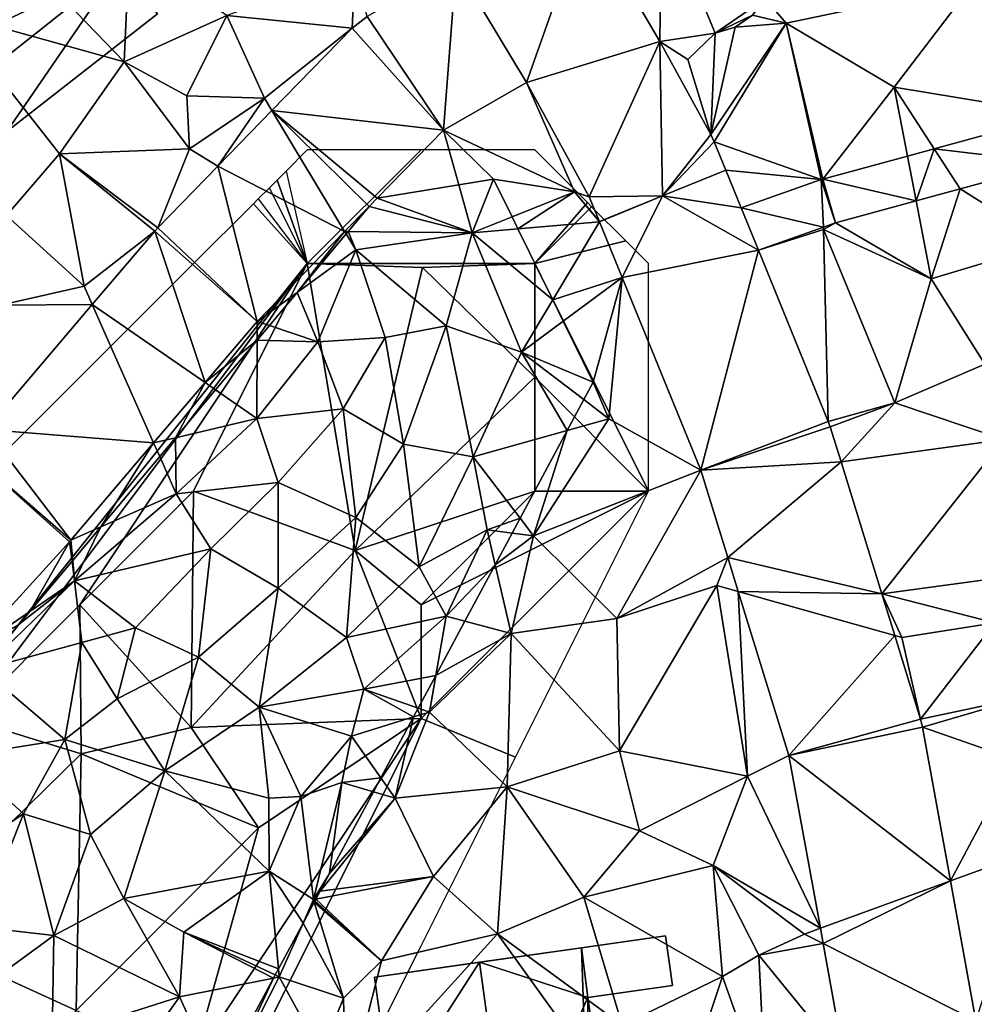
# Model space of a CAD drawing. Extents: x -1000 to 4, y -3000 to -1944.
# Drawn here: x -180 to -138, y -2935 to -2892 of the extents above; entities that cross this region are included whole.
import ezdxf

# ---------------------------------------------------------------- set-up
doc = ezdxf.new("R2010")
doc.units = 0
doc.header["$MEASUREMENT"] = 0
for name, color, linetype in [('Bygninger_LOD2', 1, 'Continuous'), ('Skov', 109, 'Continuous'), ('Terraen', 33, 'Continuous'), ('Terraen_skov', 33, 'Continuous'), ('Terraen_vej', 33, 'Continuous')]:
    doc.layers.add(name, color=color, linetype=linetype)

# ---------------------------------------------------------------- blocks, each defined once
blk = doc.blocks.new('1km_6222_572_Flyttet_X-573000m_Y-6225000m_ACAD_1_FMEBLOCK49')
at = {"layer": 'Terraen', "color": 9, "true_color": 0xbbbbbb}
for points in [[(7.38, 48.62, 6.68), (4.24, 46.01, 6.93), (11.95, 43.87, 7.35)], [(12.17, 48.75, 6.35), (7.38, 48.62, 6.68), (11.95, 43.87, 7.35)], [(12.17, 48.75, 6.35), (11.95, 43.87, 7.35), (16.46, 45.9, 6.79)], [(22.09, 47.9, 6.64), (16.46, 45.9, 6.79), (21.981, 45.353, 6.834)], [(22.637, 45.862, 6.815), (22.09, 47.9, 6.64), (21.981, 45.353, 6.834)], [(49.25, 47.3, 7.71), (40.125, 46.655, 7.572), (41.05, 45.56, 7.63)], [(49.25, 47.3, 7.71), (41.05, 45.56, 7.63), (45.8, 42.75, 7.74)], [(49.25, 47.3, 7.71), (45.8, 42.75, 7.74), (53.075, 41.545, 7.71)], [(39.567, 45.925, 7.556), (41.05, 45.56, 7.63), (40.125, 46.655, 7.572)], [(4.24, 46.01, 6.93), (9.11, 39.83, 7.54), (11.95, 43.87, 7.35)], [(4.24, 46.01, 6.93), (6.78, 37.11, 7.47), (9.11, 39.83, 7.54)], [(16.46, 45.9, 6.79), (11.95, 43.87, 7.35), (14.7, 42.38, 6.65)], [(16.46, 45.9, 6.79), (14.7, 42.38, 6.65), (18.12, 42.27, 6.95)], [(16.46, 45.9, 6.79), (18.12, 42.27, 6.95), (21.981, 45.353, 6.834)], [(38.814, 45.398, 7.528), (41.05, 45.56, 7.63), (39.567, 45.925, 7.556)], [(37.891, 40.356, 7.636), (41.05, 45.56, 7.63), (37.738, 40.676, 7.617)], [(37.738, 40.676, 7.617), (41.05, 45.56, 7.63), (38.814, 45.398, 7.528)], [(42.586, 38.693, 7.903), (41.05, 45.56, 7.63), (37.891, 40.356, 7.636)], [(41.05, 45.56, 7.63), (42.658, 38.715, 7.902), (45.8, 42.75, 7.74)], [(42.658, 38.715, 7.902), (41.05, 45.56, 7.63), (42.586, 38.693, 7.903)], [(21.981, 45.353, 6.834), (18.12, 42.27, 6.95), (18.448, 41.725, 7.104)], [(35.494, 44.755, 7.376), (36.73, 43.97, 7.45), (37.937, 45.124, 7.49)], [(37.937, 45.124, 7.49), (36.73, 43.97, 7.45), (37.738, 40.676, 7.617)], [(38.814, 45.398, 7.528), (37.937, 45.124, 7.49), (37.738, 40.676, 7.617)], [(37.738, 40.676, 7.617), (36.73, 43.97, 7.45), (35.494, 44.755, 7.376)], [(11.95, 43.87, 7.35), (9.11, 39.83, 7.54), (14.83, 40.04, 7.41)], [(11.95, 43.87, 7.35), (14.83, 40.04, 7.41), (14.7, 42.38, 6.65)], [(25.987, 40.866, 7.273), (31.74, 38.15, 7.45), (29.634, 42.958, 7.17)], [(29.634, 42.958, 7.17), (31.74, 38.15, 7.45), (32.396, 37.939, 7.49)], [(46.382, 39.727, 7.833), (45.8, 42.75, 7.74), (42.658, 38.715, 7.902)], [(53.075, 41.545, 7.71), (45.8, 42.75, 7.74), (47.552, 40.044, 7.812)], [(47.552, 40.044, 7.812), (45.8, 42.75, 7.74), (46.382, 39.727, 7.833)], [(14.7, 42.38, 6.65), (14.83, 40.04, 7.41), (18.12, 42.27, 6.95)], [(16.072, 39.285, 7.286), (18.12, 42.27, 6.95), (14.83, 40.04, 7.41)], [(18.448, 41.725, 7.104), (18.12, 42.27, 6.95), (16.072, 39.285, 7.286)], [(26.659, 38.461, 7.501), (25.987, 40.866, 7.273), (23.078, 37.879, 7.368)], [(26.659, 38.461, 7.501), (28.19, 38.71, 7.451), (25.987, 40.866, 7.273)], [(25.987, 40.866, 7.273), (28.19, 38.71, 7.451), (31.74, 38.15, 7.45)], [(37.891, 40.356, 7.636), (38.399, 39.1, 7.705), (42.586, 38.693, 7.903)], [(9.11, 39.83, 7.54), (6.78, 37.11, 7.47), (10.19, 34, 7.56)], [(14.83, 40.04, 7.41), (9.11, 39.83, 7.54), (13.431, 36.573, 7.488)], [(13.431, 36.573, 7.488), (9.11, 39.83, 7.54), (13.296, 36.425, 7.492)], [(9.11, 39.83, 7.54), (10.19, 34, 7.56), (13.296, 36.425, 7.492)], [(16.072, 39.285, 7.286), (14.83, 40.04, 7.41), (13.431, 36.573, 7.488)], [(48.693, 38.282, 7.843), (52.55, 35.87, 7.75), (52.878, 39.419, 7.744)], [(38.399, 39.1, 7.705), (39.073, 37.449, 7.796), (42.586, 38.693, 7.903)], [(31.74, 38.15, 7.45), (28.19, 38.71, 7.451), (29.004, 37.053, 7.602)], [(29.004, 37.053, 7.602), (29.263, 36.525, 7.657), (31.74, 38.15, 7.45)], [(29.263, 36.525, 7.657), (32.842, 36.836, 7.582), (31.74, 38.15, 7.45)], [(32.396, 37.939, 7.49), (31.74, 38.15, 7.45), (32.839, 36.844, 7.581)], [(32.839, 36.844, 7.581), (31.74, 38.15, 7.45), (32.842, 36.836, 7.582)], [(46.761, 37.757, 7.888), (47.42, 34.33, 7.98), (48.693, 38.282, 7.843)], [(47.42, 34.33, 7.98), (52.55, 35.87, 7.75), (48.693, 38.282, 7.843)], [(32.842, 36.836, 7.582), (35.62, 37.97, 7.626), (32.839, 36.844, 7.581)], [(43.218, 36.795, 7.972), (47.42, 34.33, 7.98), (46.761, 37.757, 7.888)], [(21.644, 36.408, 7.415), (21.794, 36.406, 7.422), (22.722, 37.514, 7.38)], [(6.78, 37.11, 7.47), (6.51, 33.17, 7.5), (10.19, 34, 7.56)], [(29.263, 36.525, 7.657), (30.793, 33.408, 7.88), (32.842, 36.836, 7.582)], [(33.842, 34.387, 7.785), (32.842, 36.836, 7.582), (30.793, 33.408, 7.88)], [(42.685, 36.606, 7.967), (42.69, 36.5, 7.99), (43.218, 36.795, 7.972)], [(42.69, 36.5, 7.99), (47.42, 34.33, 7.98), (43.218, 36.795, 7.972)], [(13.296, 36.425, 7.492), (10.19, 34, 7.56), (10.547, 33.196, 7.905)], [(21.644, 36.408, 7.415), (17.799, 32.459, 7.54), (19.558, 33.734, 7.56)], [(21.708, 36.302, 7.438), (21.644, 36.408, 7.415), (19.558, 33.734, 7.56)], [(21.644, 36.408, 7.415), (21.708, 36.302, 7.438), (21.794, 36.406, 7.422)], [(39.829, 35.595, 7.939), (42.69, 36.5, 7.99), (42.685, 36.606, 7.967)], [(42.898, 28.062, 8.473), (42.69, 36.5, 7.99), (39.829, 35.595, 7.939)], [(42.69, 36.5, 7.99), (45.83, 28.87, 8.54), (47.42, 34.33, 7.98)], [(42.69, 36.5, 7.99), (42.898, 28.062, 8.473), (45.83, 28.87, 8.54)], [(47.42, 34.33, 7.98), (49.79, 30.57, 7.91), (52.55, 35.87, 7.75)], [(31.254, 32.469, 7.958), (33.842, 34.387, 7.785), (30.793, 33.408, 7.88)], [(31.254, 32.469, 7.958), (32.57, 29.79, 8.095), (33.842, 34.387, 7.785)], [(32.57, 29.79, 8.095), (33.26, 28.18, 8.18), (33.842, 34.387, 7.785)], [(33.842, 34.387, 7.785), (33.26, 28.18, 8.18), (37.293, 25.917, 8.359)], [(47.42, 34.33, 7.98), (45.83, 28.87, 8.54), (49.79, 30.57, 7.91)], [(10.547, 33.196, 7.905), (10.19, 34, 7.56), (6.51, 33.17, 7.5)], [(18.338, 32.277, 7.54), (19.558, 33.734, 7.56), (17.799, 32.459, 7.54)], [(5.866, 27.698, 8.61), (10.547, 33.196, 7.905), (6.51, 33.17, 7.5)], [(17.797, 31.632, 7.548), (17.799, 32.459, 7.54), (15.508, 29.767, 7.854)], [(17.797, 31.632, 7.548), (18.338, 32.277, 7.54), (17.799, 32.459, 7.54)], [(17.797, 31.632, 7.548), (15.508, 29.767, 7.854), (15.97, 29.448, 7.798)], [(49.79, 30.57, 7.91), (45.83, 28.87, 8.54), (50.614, 27.262, 8.854)], [(15.508, 29.767, 7.854), (13.248, 27.113, 8.163), (14.205, 27.34, 8.04)], [(15.97, 29.448, 7.798), (15.508, 29.767, 7.854), (14.205, 27.34, 8.04)], [(32.158, 29.021, 8.151), (33.26, 28.18, 8.18), (32.57, 29.79, 8.095)], [(31.43, 27.665, 7.831), (33.26, 28.18, 8.18), (32.158, 29.021, 8.151)], [(42.985, 27.82, 8.481), (45.83, 28.87, 8.54), (42.898, 28.062, 8.473)], [(43.461, 26.286, 8.536), (45.83, 28.87, 8.54), (42.985, 27.82, 8.481)], [(50.614, 27.262, 8.854), (45.83, 28.87, 8.54), (43.461, 26.286, 8.536)], [(29.95, 23.03, 8.34), (33.26, 28.18, 8.18), (31.43, 27.665, 7.831)], [(33.26, 28.18, 8.18), (29.95, 23.03, 8.34), (37.293, 25.917, 8.359)], [(13.514, 26.515, 8.21), (14.205, 27.34, 8.04), (13.248, 27.113, 8.163)], [(29.358, 23.802, 8.051), (29.95, 23.03, 8.34), (31.43, 27.665, 7.831)], [(13.248, 27.113, 8.163), (9.614, 22.845, 8.66), (10.924, 23.421, 8.569)], [(13.514, 26.515, 8.21), (13.248, 27.113, 8.163), (10.924, 23.421, 8.569)], [(29.95, 23.03, 8.34), (33.61, 19.39, 8.73), (37.293, 25.917, 8.359)], [(37.293, 25.917, 8.359), (33.61, 19.39, 8.73), (38.484, 22.083, 8.493)], [(9.692, 21.949, 8.695), (10.924, 23.421, 8.569), (9.614, 22.845, 8.66)], [(29.358, 23.802, 8.051), (29.009, 23.15, 8.22), (29.95, 23.03, 8.34)], [(29.009, 23.15, 8.22), (28.263, 21.759, 8.177), (29.95, 23.03, 8.34)], [(28.263, 21.759, 8.177), (28.96, 18.73, 8.37), (29.95, 23.03, 8.34)], [(29.95, 23.03, 8.34), (28.96, 18.73, 8.37), (33.61, 19.39, 8.73)], [(9.548, 22.77, 8.667), (4.984, 17.76, 9.06), (7.812, 19.704, 8.865)], [(9.659, 21.91, 8.698), (9.548, 22.77, 8.667), (7.812, 19.704, 8.865)], [(9.692, 21.949, 8.695), (9.614, 22.845, 8.66), (9.548, 22.77, 8.667)], [(9.692, 21.949, 8.695), (9.548, 22.77, 8.667), (9.659, 21.91, 8.698)], [(38.01, 20.84, 8.51), (38.484, 22.083, 8.493), (33.61, 19.39, 8.73)], [(38.484, 22.083, 8.493), (38.01, 20.84, 8.51), (38.948, 20.577, 8.608)], [(28.263, 21.759, 8.177), (26.932, 19.278, 8.313), (28.96, 18.73, 8.37)], [(45.258, 20.476, 8.809), (50.22, 19.2, 9.64), (51.415, 21.316, 9.673)], [(38.01, 20.84, 8.51), (33.61, 19.39, 8.73), (33.73, 13.58, 9.26)], [(38.01, 20.84, 8.51), (33.73, 13.58, 9.26), (39.35, 12.46, 9.17)], [(38.948, 20.577, 8.608), (38.01, 20.84, 8.51), (39.35, 12.46, 9.17)], [(38.948, 20.577, 8.608), (39.35, 12.46, 9.17), (41.171, 13.367, 9.158)], [(45.821, 18.649, 8.946), (46.14, 18.56, 8.91), (45.258, 20.476, 8.809)], [(50.22, 19.2, 9.64), (45.258, 20.476, 8.809), (46.14, 18.56, 8.91)], [(7.812, 19.704, 8.865), (4.984, 17.76, 9.06), (7.34, 19.14, 8.939)], [(26.932, 19.278, 8.313), (25.653, 16.893, 8.506), (28.96, 18.73, 8.37)], [(28.96, 18.73, 8.37), (33.73, 13.58, 9.26), (33.61, 19.39, 8.73)], [(50.22, 19.2, 9.64), (46.14, 18.56, 8.91), (46.957, 14.964, 9.222)], [(50.22, 19.2, 9.64), (46.957, 14.964, 9.222), (51.66, 15.96, 10.2)], [(28.96, 18.73, 8.37), (25.37, 15.28, 8.64), (28.78, 11.99, 9.34)], [(25.653, 16.893, 8.506), (25.37, 15.28, 8.64), (28.96, 18.73, 8.37)], [(28.96, 18.73, 8.37), (28.78, 11.99, 9.34), (33.73, 13.58, 9.26)], [(46.957, 14.964, 9.222), (46.14, 18.56, 8.91), (45.821, 18.649, 8.946)], [(25.653, 16.893, 8.506), (24.88, 15.451, 8.593), (25.37, 15.28, 8.64)], [(47.041, 14.617, 9.253), (51.66, 15.96, 10.2), (46.957, 14.964, 9.222)], [(51.66, 15.96, 10.2), (47.041, 14.617, 9.253), (51.12, 13.2, 9.5)], [(24.673, 15.066, 8.758), (23.87, 11.5, 9.24), (25.37, 15.28, 8.64)], [(25.37, 15.28, 8.64), (23.87, 11.5, 9.24), (28.78, 11.99, 9.34)], [(24.88, 15.451, 8.593), (24.673, 15.066, 8.758), (25.37, 15.28, 8.64)], [(24.673, 15.066, 8.758), (23.241, 12.395, 9.233), (23.87, 11.5, 9.24)], [(48.273, 7.856, 9.696), (51.12, 13.2, 9.5), (47.041, 14.617, 9.253)], [(33.73, 13.58, 9.26), (28.78, 11.99, 9.34), (34.61, 10.06, 10.05)], [(39.35, 12.46, 9.17), (33.73, 13.58, 9.26), (34.61, 10.06, 10.05)], [(41.171, 13.367, 9.158), (39.35, 12.46, 9.17), (42.553, 5.776, 9.654)], [(48.273, 7.856, 9.696), (51.83, 9.15, 9.82), (51.12, 13.2, 9.5)], [(23.241, 12.395, 9.233), (22.91, 11.778, 9.117), (23.87, 11.5, 9.24)], [(39.35, 12.46, 9.17), (34.61, 10.06, 10.05), (37.84, 8.53, 10.19)], [(42.553, 5.776, 9.654), (39.35, 12.46, 9.17), (37.84, 8.53, 10.19)], [(22.91, 11.778, 9.117), (20.98, 8.18, 10.027), (23.87, 11.5, 9.24)], [(23.87, 11.5, 9.24), (25.55, 8.05, 10.16), (28.78, 11.99, 9.34)], [(28.78, 11.99, 9.34), (25.55, 8.05, 10.16), (28.36, 5.53, 10.3)], [(28.78, 11.99, 9.34), (28.36, 5.53, 10.3), (32.15, 7.14, 10.23)], [(28.78, 11.99, 9.34), (32.15, 7.14, 10.23), (34.61, 10.06, 10.05)], [(25.55, 8.05, 10.16), (23.87, 11.5, 9.24), (20.563, 7.404, 10.223)], [(23.87, 11.5, 9.24), (20.98, 8.18, 10.027), (20.563, 7.404, 10.223)], [(34.61, 10.06, 10.05), (32.15, 7.14, 10.23), (37.84, 8.53, 10.19)], [(49.391, 1.715, 10.099), (51.83, 9.15, 9.82), (48.273, 7.856, 9.696)], [(32.15, 7.14, 10.23), (38.25, 3.66, 10.56), (37.84, 8.53, 10.19)], [(42.553, 5.776, 9.654), (37.84, 8.53, 10.19), (41.85, 5.52, 9.6)], [(37.84, 8.53, 10.19), (39.85, 4.59, 9.95), (41.85, 5.52, 9.6)], [(37.84, 8.53, 10.19), (38.25, 3.66, 10.56), (39.85, 4.59, 9.95)], [(23.27, 4.35, 10.44), (25.55, 8.05, 10.16), (20.38, 7.061, 10.307)], [(20.38, 7.061, 10.307), (25.55, 8.05, 10.16), (20.563, 7.404, 10.223)], [(25.55, 8.05, 10.16), (23.27, 4.35, 10.44), (28.36, 5.53, 10.3)], [(20.336, 6.98, 10.313), (20.306, 6.923, 10.332), (23.27, 4.35, 10.44)], [(20.336, 6.98, 10.313), (23.27, 4.35, 10.44), (20.38, 7.061, 10.307)], [(32.15, 7.14, 10.23), (28.36, 5.53, 10.3), (33.84, 1.52, 10.69)], [(32.15, 7.14, 10.23), (33.84, 1.52, 10.69), (38.25, 3.66, 10.56)], [(20.306, 6.923, 10.332), (19.814, 6.007, 10.356), (21.6, 2.7, 11.12)], [(20.306, 6.923, 10.332), (21.6, 2.7, 11.12), (23.27, 4.35, 10.44)], [(19.814, 6.007, 10.356), (18.736, 3.996, 10.324), (18.77, 3.64, 10.46)], [(19.814, 6.007, 10.356), (18.77, 3.64, 10.46), (21.6, 2.7, 11.12)], [(42.553, 5.776, 9.654), (41.85, 5.52, 9.6), (42.675, 5.104, 9.698)], [(28.36, 5.53, 10.3), (23.27, 4.35, 10.44), (21.7, -1.81, 11.1)], [(28.36, 5.53, 10.3), (21.7, -1.81, 11.1), (33.59, -1.73, 10.56)], [(28.36, 5.53, 10.3), (33.59, -1.73, 10.56), (33.84, 1.52, 10.69)], [(42.675, 5.104, 9.698), (41.85, 5.52, 9.6), (39.85, 4.59, 9.95)], [(42.675, 5.104, 9.698), (39.85, 4.59, 9.95), (43.605, -0.005, 10.032)], [(23.27, 4.35, 10.44), (21.6, 2.7, 11.12), (21.7, -1.81, 11.1)], [(39.85, 4.59, 9.95), (38.25, 3.66, 10.56), (40.15, -1.71, 10.66)], [(39.85, 4.59, 9.95), (40.15, -1.71, 10.66), (43.605, -0.005, 10.032)], [(18.736, 3.996, 10.324), (18.59, 3.725, 10.328), (18.77, 3.64, 10.46)], [(16.083, -0.947, 10.833), (16.25, -1.31, 11.04), (18.517, 3.589, 10.36)], [(18.77, 3.64, 10.46), (16.25, -1.31, 11.04), (20.61, 0.27, 10.9)], [(16.25, -1.31, 11.04), (18.77, 3.64, 10.46), (18.517, 3.589, 10.36)], [(18.59, 3.725, 10.328), (18.517, 3.589, 10.36), (18.77, 3.64, 10.46)], [(18.77, 3.64, 10.46), (20.61, 0.27, 10.9), (21.6, 2.7, 11.12)], [(38.25, 3.66, 10.56), (33.84, 1.52, 10.69), (36.78, -0.73, 10.62)], [(38.25, 3.66, 10.56), (36.78, -0.73, 10.62), (40.15, -1.71, 10.66)], [(21.6, 2.7, 11.12), (20.61, 0.27, 10.9), (21.7, -1.81, 11.1)]]:
    blk.add_polyline3d(points, close=True, dxfattribs=at)
blk = doc.blocks.new('1km_6222_572_Flyttet_X-573000m_Y-6225000m_ACAD_1_FMEBLOCK129')
at = {"layer": 'Terraen_skov', "color": 92, "true_color": 0x00cc00}
for points in [[(41.624, 50.356, 7.501), (38.043, 49.774, 7.368), (42.215, 48.245, 7.7)], [(41.624, 50.356, 7.501), (42.215, 48.245, 7.7), (43.155, 50.605, 7.451)], [(42.215, 48.245, 7.7), (43.969, 48.948, 7.602), (43.155, 50.605, 7.451)], [(42.215, 48.245, 7.7), (37.687, 49.409, 7.38), (36.759, 48.301, 7.422)], [(42.215, 48.245, 7.7), (38.043, 49.774, 7.368), (37.687, 49.409, 7.38)], [(43.969, 48.948, 7.602), (42.215, 48.245, 7.7), (44.228, 48.42, 7.657)], [(36.673, 48.197, 7.438), (34.523, 45.629, 7.56), (37.095, 47.495, 7.59)], [(36.759, 48.301, 7.422), (36.673, 48.197, 7.438), (37.095, 47.495, 7.59)], [(36.759, 48.301, 7.422), (37.095, 47.495, 7.59), (42.215, 48.245, 7.7)], [(42.215, 48.245, 7.7), (37.095, 47.495, 7.59), (41.075, 44.155, 7.54)], [(42.215, 48.245, 7.7), (41.075, 44.155, 7.54), (44.385, 43.005, 8.08)], [(44.228, 48.42, 7.657), (42.215, 48.245, 7.7), (45.758, 45.303, 7.88)], [(42.215, 48.245, 7.7), (44.385, 43.005, 8.08), (45.758, 45.303, 7.88)], [(35.425, 43.455, 7.54), (37.095, 47.495, 7.59), (34.523, 45.629, 7.56)], [(37.095, 47.495, 7.59), (35.425, 43.455, 7.54), (38.395, 43.645, 7.5)], [(37.095, 47.495, 7.59), (38.395, 43.645, 7.5), (41.075, 44.155, 7.54)], [(33.303, 44.172, 7.54), (35.425, 43.455, 7.54), (34.523, 45.629, 7.56)], [(46.219, 44.364, 7.958), (45.758, 45.303, 7.88), (44.385, 43.005, 8.08)], [(32.762, 43.527, 7.548), (35.425, 43.455, 7.54), (33.303, 44.172, 7.54)], [(41.075, 44.155, 7.54), (38.395, 43.645, 7.5), (39.195, 38.955, 7.44)], [(41.075, 44.155, 7.54), (39.195, 38.955, 7.44), (42.255, 38.395, 7.04)], [(41.075, 44.155, 7.54), (42.255, 38.395, 7.04), (44.385, 43.005, 8.08)], [(47.535, 41.685, 8.095), (46.219, 44.364, 7.958), (44.385, 43.005, 8.08)], [(32.762, 43.527, 7.548), (30.935, 41.343, 7.798), (32.755, 40.085, 7.58)], [(32.762, 43.527, 7.548), (32.755, 40.085, 7.58), (35.425, 43.455, 7.54)], [(35.425, 43.455, 7.54), (32.755, 40.085, 7.58), (36.545, 40.505, 7.47)], [(35.425, 43.455, 7.54), (36.545, 40.505, 7.47), (38.395, 43.645, 7.5)], [(38.395, 43.645, 7.5), (36.545, 40.505, 7.47), (39.195, 38.955, 7.44)], [(46.395, 39.56, 7.831), (44.385, 43.005, 8.08), (42.255, 38.395, 7.04)], [(46.395, 39.56, 7.831), (47.123, 40.916, 8.151), (44.385, 43.005, 8.08)], [(47.123, 40.916, 8.151), (47.535, 41.685, 8.095), (44.385, 43.005, 8.08)], [(30.935, 41.343, 7.798), (29.17, 39.235, 8.04), (32.755, 40.085, 7.58)], [(36.545, 40.505, 7.47), (32.755, 40.085, 7.58), (33.685, 37.275, 7.18)], [(36.545, 40.505, 7.47), (33.685, 37.275, 7.18), (37.095, 35.725, 7.36)], [(36.545, 40.505, 7.47), (37.095, 35.725, 7.36), (39.195, 38.955, 7.44)], [(29.205, 36.775, 8.34), (32.755, 40.085, 7.58), (29.17, 39.235, 8.04)], [(32.755, 40.085, 7.58), (29.205, 36.775, 8.34), (33.685, 37.275, 7.18)], [(44.323, 35.697, 8.051), (46.395, 39.56, 7.831), (42.255, 38.395, 7.04)], [(28.479, 38.41, 8.21), (29.205, 36.775, 8.34), (29.17, 39.235, 8.04)], [(39.195, 38.955, 7.44), (37.095, 35.725, 7.36), (39.885, 33.565, 7.12)], [(39.195, 38.955, 7.44), (39.885, 33.565, 7.12), (42.255, 38.395, 7.04)], [(28.479, 38.41, 8.21), (25.889, 35.316, 8.569), (29.205, 36.775, 8.34)], [(42.255, 38.395, 7.04), (39.885, 33.565, 7.12), (42.875, 35.185, 8.08)], [(44.323, 35.697, 8.051), (42.255, 38.395, 7.04), (42.875, 35.185, 8.08)], [(33.685, 37.275, 7.18), (29.205, 36.775, 8.34), (30.725, 34.355, 6.79)], [(33.685, 37.275, 7.18), (30.725, 34.355, 6.79), (33.685, 32.625, 7.22)], [(33.685, 37.275, 7.18), (33.685, 32.625, 7.22), (37.095, 35.725, 7.36)], [(29.205, 36.775, 8.34), (24.735, 32.945, 8.73), (30.725, 34.355, 6.79)], [(24.735, 32.945, 8.73), (29.205, 36.775, 8.34), (25.889, 35.316, 8.569)], [(37.095, 35.725, 7.36), (33.685, 32.625, 7.22), (36.685, 30.455, 6.95)], [(37.095, 35.725, 7.36), (36.685, 30.455, 6.95), (39.885, 33.565, 7.12)], [(44.323, 35.697, 8.051), (42.875, 35.185, 8.08), (43.974, 35.045, 8.22)], [(24.657, 33.844, 8.695), (24.735, 32.945, 8.73), (25.889, 35.316, 8.569)], [(39.885, 33.565, 7.12), (41.075, 31.395, 8.29), (42.875, 35.185, 8.08)], [(43.228, 33.654, 8.177), (42.875, 35.185, 8.08), (41.075, 31.395, 8.29)], [(43.974, 35.045, 8.22), (42.875, 35.185, 8.08), (43.228, 33.654, 8.177)], [(30.725, 34.355, 6.79), (24.735, 32.945, 8.73), (27.415, 30.875, 7)], [(30.725, 34.355, 6.79), (27.415, 30.875, 7), (30.185, 29.585, 7.25)], [(33.685, 32.625, 7.22), (30.725, 34.355, 6.79), (30.185, 29.585, 7.25)], [(24.624, 33.805, 8.698), (22.777, 31.599, 8.865), (24.735, 32.945, 8.73)], [(24.657, 33.844, 8.695), (24.624, 33.805, 8.698), (24.735, 32.945, 8.73)], [(39.885, 33.565, 7.12), (36.685, 30.455, 6.95), (41.075, 31.395, 8.29)], [(43.228, 33.654, 8.177), (41.075, 31.395, 8.29), (41.897, 31.173, 8.313)], [(24.735, 32.945, 8.73), (22.305, 31.035, 8.939), (20.695, 29.055, 9.2)], [(25.055, 30.235, 8.6), (24.735, 32.945, 8.73), (20.695, 29.055, 9.2)], [(22.777, 31.599, 8.865), (22.305, 31.035, 8.939), (24.735, 32.945, 8.73)], [(25.055, 30.235, 8.6), (27.415, 30.875, 7), (24.735, 32.945, 8.73)], [(33.685, 32.625, 7.22), (30.185, 29.585, 7.25), (32.855, 27.395, 6.92)], [(33.685, 32.625, 7.22), (32.855, 27.395, 6.92), (36.685, 30.455, 6.95)], [(41.075, 31.395, 8.29), (36.685, 30.455, 6.95), (37.445, 28.185, 8.36)], [(40.618, 28.788, 8.506), (41.075, 31.395, 8.29), (37.445, 28.185, 8.36)], [(41.897, 31.173, 8.313), (41.075, 31.395, 8.29), (40.618, 28.788, 8.506)], [(25.055, 30.235, 8.6), (26.615, 27.765, 7), (27.415, 30.875, 7)], [(30.185, 29.585, 7.25), (27.415, 30.875, 7), (26.615, 27.765, 7)], [(36.685, 30.455, 6.95), (32.855, 27.395, 6.92), (37.445, 28.185, 8.36)], [(25.055, 30.235, 8.6), (20.695, 29.055, 9.2), (24.315, 25.965, 6.86)], [(25.055, 30.235, 8.6), (24.315, 25.965, 6.86), (26.615, 27.765, 7)], [(30.185, 29.585, 7.25), (26.615, 27.765, 7), (28.705, 24.595, 7.25)], [(30.185, 29.585, 7.25), (28.705, 24.595, 7.25), (32.855, 27.395, 6.92)], [(20.695, 29.055, 9.2), (19.715, 25.235, 9.06), (24.315, 25.965, 6.86)], [(40.618, 28.788, 8.506), (37.445, 28.185, 8.36), (39.845, 27.346, 8.593)], [(32.855, 27.395, 6.92), (36.915, 26.125, 9.22), (37.445, 28.185, 8.36)], [(37.445, 28.185, 8.36), (36.915, 26.125, 9.22), (39.638, 26.961, 8.758)], [(39.845, 27.346, 8.593), (37.445, 28.185, 8.36), (39.638, 26.961, 8.758)], [(26.615, 27.765, 7), (24.315, 25.965, 6.86), (28.705, 24.595, 7.25)], [(32.855, 27.395, 6.92), (28.705, 24.595, 7.25), (33.275, 23.395, 7.17)], [(32.855, 27.395, 6.92), (34.685, 23.465, 7.94), (36.915, 26.125, 9.22)], [(32.855, 27.395, 6.92), (33.275, 23.395, 7.17), (34.685, 23.465, 7.94)], [(38.206, 24.29, 9.233), (39.638, 26.961, 8.758), (36.915, 26.125, 9.22)], [(36.485, 24.075, 8.94), (36.915, 26.125, 9.22), (34.685, 23.465, 7.94)], [(38.206, 24.29, 9.233), (36.915, 26.125, 9.22), (36.485, 24.075, 8.94)], [(24.315, 25.965, 6.86), (19.715, 25.235, 9.06), (22.495, 22.705, 6.83)], [(24.315, 25.965, 6.86), (22.495, 22.705, 6.83), (25.435, 21.795, 7.38)], [(24.315, 25.965, 6.86), (25.435, 21.795, 7.38), (28.705, 24.595, 7.25)], [(19.715, 25.235, 9.06), (19.515, 20.755, 7.62), (22.495, 22.705, 6.83)], [(28.705, 24.595, 7.25), (25.435, 21.795, 7.38), (26.895, 18.975, 6.98)], [(28.705, 24.595, 7.25), (26.895, 18.975, 6.98), (33.285, 20.185, 8.69)], [(28.705, 24.595, 7.25), (33.285, 20.185, 8.69), (33.275, 23.395, 7.17)], [(38.206, 24.29, 9.233), (36.485, 24.075, 8.94), (37.875, 23.673, 9.117)], [(36.485, 24.075, 8.94), (34.685, 23.465, 7.94), (35.235, 18.935, 10.31)], [(35.235, 18.935, 10.31), (35.945, 20.075, 10.027), (36.485, 24.075, 8.94)], [(35.945, 20.075, 10.027), (37.875, 23.673, 9.117), (36.485, 24.075, 8.94)], [(34.685, 23.465, 7.94), (33.275, 23.395, 7.17), (33.285, 20.185, 8.69)], [(34.685, 23.465, 7.94), (33.285, 20.185, 8.69), (35.235, 18.935, 10.31)], [(22.495, 22.705, 6.83), (19.515, 20.755, 7.62), (20.505, 17.735, 7.57)], [(22.495, 22.705, 6.83), (20.505, 17.735, 7.57), (23.825, 17.355, 7.15)], [(22.495, 22.705, 6.83), (23.825, 17.355, 7.15), (25.435, 21.795, 7.38)], [(25.435, 21.795, 7.38), (23.825, 17.355, 7.15), (26.895, 18.975, 6.98)], [(33.285, 20.185, 8.69), (26.895, 18.975, 6.98), (29.545, 17.505, 7.39)], [(33.701, 15.891, 10.324), (33.285, 20.185, 8.69), (29.545, 17.505, 7.39)], [(34.779, 17.902, 10.356), (35.235, 18.935, 10.31), (33.285, 20.185, 8.69)], [(34.779, 17.902, 10.356), (33.285, 20.185, 8.69), (33.701, 15.891, 10.324)], [(35.528, 19.299, 10.223), (35.945, 20.075, 10.027), (35.235, 18.935, 10.31)], [(35.345, 18.956, 10.307), (35.528, 19.299, 10.223), (35.235, 18.935, 10.31)], [(26.895, 18.975, 6.98), (23.825, 17.355, 7.15), (29.345, 14.655, 8.72)], [(26.895, 18.975, 6.98), (29.345, 14.655, 8.72), (29.545, 17.505, 7.39)], [(35.271, 18.818, 10.332), (35.235, 18.935, 10.31), (34.779, 17.902, 10.356)], [(35.301, 18.875, 10.313), (35.345, 18.956, 10.307), (35.235, 18.935, 10.31)], [(35.301, 18.875, 10.313), (35.235, 18.935, 10.31), (35.271, 18.818, 10.332)], [(23.825, 17.355, 7.15), (20.505, 17.735, 7.57), (20.265, 14.755, 7.41)], [(23.825, 17.355, 7.15), (20.265, 14.755, 7.41), (23.745, 12.875, 6.74)], [(23.825, 17.355, 7.15), (23.745, 12.875, 6.74), (29.345, 14.655, 8.72)], [(29.545, 17.505, 7.39), (29.345, 14.655, 8.72), (33.482, 15.484, 10.36)], [(33.555, 15.62, 10.328), (29.545, 17.505, 7.39), (33.482, 15.484, 10.36)], [(33.701, 15.891, 10.324), (29.545, 17.505, 7.39), (33.555, 15.62, 10.328)], [(31.048, 10.948, 10.833), (33.482, 15.484, 10.36), (29.345, 14.655, 8.72)], [(29.345, 14.655, 8.72), (23.745, 12.875, 6.74), (27.475, 11.995, 8.76)], [(31.048, 10.948, 10.833), (29.345, 14.655, 8.72), (27.475, 11.995, 8.76)]]:
    blk.add_polyline3d(points, close=True, dxfattribs=at)
blk = doc.blocks.new('1km_6222_572_Flyttet_X-573000m_Y-6225000m_ACAD_1_FMEBLOCK188')
at = {"layer": 'Terraen_vej', "color": 251, "true_color": 0x555555}
for points in [[(32.251, 50.334, 7.135), (35.494, 44.755, 7.376), (35.568, 50.834, 7.3)], [(35.568, 50.834, 7.3), (35.494, 44.755, 7.376), (37.937, 45.124, 7.49)], [(35.568, 50.834, 7.3), (37.937, 45.124, 7.49), (40.125, 46.655, 7.572)], [(26.544, 48.103, 6.868), (29.634, 42.958, 7.17), (32.251, 50.334, 7.135)], [(32.251, 50.334, 7.135), (29.634, 42.958, 7.17), (35.494, 44.755, 7.376)], [(22.637, 45.862, 6.815), (25.987, 40.866, 7.273), (26.544, 48.103, 6.868)], [(26.544, 48.103, 6.868), (25.987, 40.866, 7.273), (29.634, 42.958, 7.17)], [(40.125, 46.655, 7.572), (37.937, 45.124, 7.49), (39.567, 45.925, 7.556)], [(39.567, 45.925, 7.556), (37.937, 45.124, 7.49), (38.814, 45.398, 7.528)], [(21.981, 45.353, 6.834), (25.987, 40.866, 7.273), (22.637, 45.862, 6.815)], [(21.981, 45.353, 6.834), (18.448, 41.725, 7.104), (25.987, 40.866, 7.273)], [(35.494, 44.755, 7.376), (29.634, 42.958, 7.17), (32.396, 37.939, 7.49)], [(35.494, 44.755, 7.376), (32.396, 37.939, 7.49), (35.62, 37.97, 7.626)], [(35.494, 44.755, 7.376), (35.62, 37.97, 7.626), (37.738, 40.676, 7.617)], [(16.072, 39.285, 7.286), (21.644, 36.408, 7.415), (18.448, 41.725, 7.104)], [(23.078, 37.879, 7.368), (18.448, 41.725, 7.104), (22.722, 37.514, 7.38)], [(18.448, 41.725, 7.104), (21.644, 36.408, 7.415), (22.722, 37.514, 7.38)], [(25.987, 40.866, 7.273), (18.448, 41.725, 7.104), (23.078, 37.879, 7.368)], [(53.075, 41.545, 7.71), (47.552, 40.044, 7.812), (52.878, 39.419, 7.744)], [(37.738, 40.676, 7.617), (35.62, 37.97, 7.626), (37.891, 40.356, 7.636)], [(37.891, 40.356, 7.636), (35.62, 37.97, 7.626), (38.399, 39.1, 7.705)], [(46.382, 39.727, 7.833), (46.761, 37.757, 7.888), (47.552, 40.044, 7.812)], [(48.693, 38.282, 7.843), (47.552, 40.044, 7.812), (46.761, 37.757, 7.888)], [(52.878, 39.419, 7.744), (47.552, 40.044, 7.812), (48.693, 38.282, 7.843)], [(46.761, 37.757, 7.888), (46.382, 39.727, 7.833), (42.658, 38.715, 7.902)], [(13.431, 36.573, 7.488), (17.799, 32.459, 7.54), (16.072, 39.285, 7.286)], [(16.072, 39.285, 7.286), (17.799, 32.459, 7.54), (21.644, 36.408, 7.415)], [(38.399, 39.1, 7.705), (35.62, 37.97, 7.626), (39.073, 37.449, 7.796)], [(39.073, 37.449, 7.796), (42.685, 36.606, 7.967), (42.586, 38.693, 7.903)], [(42.586, 38.693, 7.903), (43.218, 36.795, 7.972), (42.658, 38.715, 7.902)], [(42.586, 38.693, 7.903), (42.685, 36.606, 7.967), (43.218, 36.795, 7.972)], [(46.761, 37.757, 7.888), (42.658, 38.715, 7.902), (43.218, 36.795, 7.972)], [(35.62, 37.97, 7.626), (32.396, 37.939, 7.49), (32.839, 36.844, 7.581)], [(33.842, 34.387, 7.785), (35.62, 37.97, 7.626), (32.842, 36.836, 7.582)], [(39.829, 35.595, 7.939), (35.62, 37.97, 7.626), (33.842, 34.387, 7.785)], [(39.073, 37.449, 7.796), (35.62, 37.97, 7.626), (39.829, 35.595, 7.939)], [(39.073, 37.449, 7.796), (39.829, 35.595, 7.939), (42.685, 36.606, 7.967)], [(13.296, 36.425, 7.492), (10.547, 33.196, 7.905), (15.508, 29.767, 7.854)], [(13.296, 36.425, 7.492), (17.799, 32.459, 7.54), (13.431, 36.573, 7.488)], [(13.296, 36.425, 7.492), (15.508, 29.767, 7.854), (17.799, 32.459, 7.54)], [(39.829, 35.595, 7.939), (33.842, 34.387, 7.785), (37.293, 25.917, 8.359)], [(39.829, 35.595, 7.939), (37.293, 25.917, 8.359), (42.898, 28.062, 8.473)], [(5.866, 27.698, 8.61), (13.248, 27.113, 8.163), (10.547, 33.196, 7.905)], [(10.547, 33.196, 7.905), (13.248, 27.113, 8.163), (15.508, 29.767, 7.854)], [(42.898, 28.062, 8.473), (37.293, 25.917, 8.359), (42.985, 27.82, 8.481)], [(42.985, 27.82, 8.481), (37.293, 25.917, 8.359), (43.461, 26.286, 8.536)], [(5.078, 26.773, 8.729), (9.614, 22.845, 8.66), (5.866, 27.698, 8.61)], [(5.866, 27.698, 8.61), (9.614, 22.845, 8.66), (13.248, 27.113, 8.163)], [(43.461, 26.286, 8.536), (45.258, 20.476, 8.809), (50.614, 27.262, 8.854)], [(50.614, 27.262, 8.854), (45.258, 20.476, 8.809), (51.415, 21.316, 9.673)], [(5.078, 26.773, 8.729), (4.984, 17.76, 9.06), (9.548, 22.77, 8.667)], [(5.078, 26.773, 8.729), (9.548, 22.77, 8.667), (9.614, 22.845, 8.66)], [(43.461, 26.286, 8.536), (37.293, 25.917, 8.359), (38.484, 22.083, 8.493)], [(43.461, 26.286, 8.536), (38.484, 22.083, 8.493), (45.258, 20.476, 8.809)], [(45.258, 20.476, 8.809), (38.484, 22.083, 8.493), (38.948, 20.577, 8.608)], [(41.171, 13.367, 9.158), (45.821, 18.649, 8.946), (38.948, 20.577, 8.608)], [(45.258, 20.476, 8.809), (38.948, 20.577, 8.608), (45.821, 18.649, 8.946)], [(46.957, 14.964, 9.222), (45.821, 18.649, 8.946), (41.171, 13.367, 9.158)], [(46.957, 14.964, 9.222), (41.171, 13.367, 9.158), (47.041, 14.617, 9.253)], [(47.041, 14.617, 9.253), (41.171, 13.367, 9.158), (48.273, 7.856, 9.696)], [(48.273, 7.856, 9.696), (41.171, 13.367, 9.158), (42.553, 5.776, 9.654)], [(48.273, 7.856, 9.696), (42.553, 5.776, 9.654), (42.675, 5.104, 9.698)], [(49.391, 1.715, 10.099), (48.273, 7.856, 9.696), (42.675, 5.104, 9.698)], [(49.391, 1.715, 10.099), (42.675, 5.104, 9.698), (43.605, -0.005, 10.032)]]:
    blk.add_polyline3d(points, close=True, dxfattribs=at)
blk = doc.blocks.new('1km_6222_572_Flyttet_X-573000m_Y-6225000m_ACAD_1_FMEBLOCK194')
at = {"layer": 'Skov', "color": 107, "true_color": 0x3b7449}
for points in [[(337.5, -397.5, 7.57), (332.5, -397.5, 7.473), (331.568, -398.432, 7.448), (332.5, -402.5, 7.553)], [(344.821, -399.821, 7.575), (342.5, -397.5, 7.573), (337.5, -397.5, 7.57), (332.5, -402.5, 7.553), (342.5, -402.5, 7.567)], [(331.172, -398.828, 7.452), (331.568, -398.432, 7.448), (332.5, -402.5, 7.553)], [(330.833, -399.167, 7.455), (331.172, -398.828, 7.452), (332.5, -402.5, 7.553)], [(330.833, -399.167, 7.455), (330.338, -399.662, 7.466), (332.5, -402.5, 7.553)], [(330.132, -399.868, 7.471), (327.5, -402.5, 7.729), (322.5, -407.5, 8.22), (308.344, -421.656, 9.608), (312.5, -427.5, 9.83), (332.5, -402.5, 7.553)], [(330.132, -399.868, 7.471), (330.338, -399.662, 7.466), (332.5, -402.5, 7.553)], [(345, -400, 7.554), (344.821, -399.821, 7.575), (342.5, -402.5, 7.567)], [(346.5, -401.5, 7.602), (345, -400, 7.554), (342.5, -402.5, 7.567)], [(346.5, -401.5, 7.602), (342.5, -402.5, 7.567), (347.5, -412.5, 8.341), (347.5, -407.5, 8.017), (347.5, -402.5, 7.694)], [(312.5, -427.5, 9.83), (317.5, -422.5, 9.07), (332.5, -402.5, 7.553)], [(332.5, -402.5, 7.553), (317.5, -422.5, 9.07), (322.5, -417.5, 8.672)], [(327.5, -412.5, 11.342), (332.5, -402.5, 7.553), (322.5, -417.5, 8.672)], [(327.5, -412.5, 11.342), (334.61, -415.11, 7.225), (332.5, -402.5, 7.553)], [(342.5, -402.5, 7.567), (332.5, -402.5, 7.553), (337.57, -402.68, 9.483)], [(334.61, -415.11, 7.225), (337.57, -402.68, 9.483), (332.5, -402.5, 7.553)], [(342.5, -402.5, 7.567), (337.57, -402.68, 9.483), (342.5, -407.5, 10.712)], [(342.5, -402.5, 7.567), (342.5, -407.5, 10.712), (347.5, -412.5, 8.341)], [(334.61, -415.11, 7.225), (342.5, -407.5, 10.712), (337.57, -402.68, 9.483)], [(334.61, -415.11, 7.225), (342.5, -412.5, 7.939), (342.5, -407.5, 10.712)], [(347.5, -412.5, 8.341), (342.5, -407.5, 10.712), (342.5, -412.5, 7.939)], [(327.4, -422.89, 9.401), (327.5, -412.5, 11.342), (322.5, -417.5, 8.672)], [(327.4, -422.89, 9.401), (334.61, -415.11, 7.225), (327.5, -412.5, 11.342)], [(334.61, -415.11, 7.225), (337.5, -417.5, 14.909), (342.5, -412.5, 7.939)], [(347.5, -412.5, 8.341), (342.5, -412.5, 7.939), (337.5, -417.5, 14.909)], [(347.5, -412.5, 8.341), (337.5, -417.5, 14.909), (337.5, -422.5, 8.729)], [(347.5, -412.5, 8.341), (337.5, -422.5, 8.729), (341.646, -424.207, 8.823), (342.5, -422.5, 8.752)], [(327.4, -422.89, 9.401), (337.5, -422.5, 8.729), (334.61, -415.11, 7.225)], [(337.5, -422.5, 8.729), (337.5, -417.5, 14.909), (334.61, -415.11, 7.225)], [(317.5, -422.5, 9.07), (322.56, -424.06, 11.19), (322.5, -417.5, 8.672)], [(327.4, -422.89, 9.401), (322.5, -417.5, 8.672), (322.56, -424.06, 11.19)], [(317.5, -422.5, 9.07), (314.63, -431.82, 13.341), (322.56, -424.06, 11.19)], [(327.4, -422.89, 9.401), (322.56, -424.06, 11.19), (330.36, -427.31, 16.411)], [(327.4, -422.89, 9.401), (330.36, -427.31, 16.411), (337.5, -422.5, 8.729)], [(330.36, -427.31, 16.411), (327.5, -437.5, 16.347), (337.5, -422.5, 8.729)], [(337.5, -422.5, 8.729), (327.5, -437.5, 16.347), (327.5, -442.5, 11.237)], [(341.646, -424.207, 8.823), (337.5, -422.5, 8.729), (327.5, -442.5, 11.237), (332.024, -443.214, 11.208), (332.5, -442.5, 11.112), (337.5, -432.5, 9.861)], [(322.34, -435.33, 7.459), (322.56, -424.06, 11.19), (314.63, -431.82, 13.341)], [(330.36, -427.31, 16.411), (322.56, -424.06, 11.19), (322.34, -435.33, 7.459)], [(330.36, -427.31, 16.411), (322.34, -435.33, 7.459), (327.5, -437.5, 16.347)], [(322.34, -435.33, 7.459), (314.63, -431.82, 13.341), (317.98, -442.49, 7.246)]]:
    blk.add_polyline3d(points, close=True, dxfattribs=at)
blk = doc.blocks.new('building_72611')
at = {"layer": 'Bygninger_LOD2', "color": 16, "true_color": 0x7e0000}
for points in [[(-1.635, 4.88, 15.02), (2.845, 5.51, 10.32), (-6.255, 4.22, 10.4)], [(-6.255, 4.22, 10.4), (2.845, 5.51, 10.32), (3.165, -3.96, 11), (-5.495, -1.14, 11.06)], [(2.845, 5.51, 13.46), (2.845, 5.51, 10.32), (-1.635, 4.88, 15.02)], [(3.135, 3.33, 13.475), (-1.635, 4.88, 15.02), (2.845, 5.51, 13.46)], [(3.135, 3.33, 10.52), (3.165, -3.96, 11), (2.845, 5.51, 10.32)], [(3.135, 3.33, 10.52), (2.845, 5.51, 10.32), (2.845, 5.51, 13.46)], [(3.135, 3.33, 13.475), (3.135, 3.33, 10.52), (2.845, 5.51, 13.46)], [(-1.635, 4.88, 15.02), (-6.255, 4.22, 10.4), (-6.255, 4.22, 13.53)], [(-6.255, 4.22, 13.53), (-1.635, 4.88, 15.02), (-5.495, -1.14, 13.55)], [(-1.635, 4.88, 15.02), (-0.345, -4.49, 15.05), (-5.495, -1.14, 13.55)], [(3.135, 3.33, 13.475), (-0.345, -4.49, 15.05), (-1.635, 4.88, 15.02)], [(-5.495, -1.14, 13.55), (-6.255, 4.22, 13.53), (-6.255, 4.22, 10.4), (-5.495, -1.14, 11.06)], [(3.895, -2.02, 13.47), (-0.345, -4.49, 15.05), (3.135, 3.33, 13.475)], [(3.135, 3.33, 10.52), (3.895, -2.02, 10.69), (3.165, -3.96, 11)], [(3.895, -2.02, 10.69), (3.135, 3.33, 10.52), (3.135, 3.33, 13.475)], [(3.895, -2.02, 13.47), (3.895, -2.02, 10.69), (3.135, 3.33, 13.475)], [(3.165, -3.96, 11), (-7.815, -1.47, 10.91), (-5.495, -1.14, 11.06)], [(-7.815, -1.47, 12.8), (-5.495, -1.14, 13.55), (-5.495, -1.14, 11.06), (-7.815, -1.47, 10.91)], [(-7.815, -1.47, 12.8), (-5.495, -1.14, 13.55), (-5.755, -5.3, 13.3)], [(-5.495, -1.14, 13.55), (-0.345, -4.49, 15.05), (-5.755, -5.3, 13.3)], [(-5.755, -5.3, 11.53), (-7.255, -5.51, 11.46), (-7.815, -1.47, 10.91)], [(3.165, -3.96, 11), (-5.755, -5.3, 11.53), (-7.815, -1.47, 10.91)], [(-7.255, -5.51, 12.81), (-7.815, -1.47, 12.8), (-7.815, -1.47, 10.91), (-7.255, -5.51, 11.46)], [(-7.815, -1.47, 12.8), (-5.755, -5.3, 13.3), (-7.255, -5.51, 12.81)], [(3.895, -2.02, 10.69), (7.495, -1.51, 10.54), (7.815, -3.86, 10.94)], [(7.495, -1.51, 10.54), (3.895, -2.02, 10.69), (3.895, -2.02, 13.47), (7.495, -1.51, 12.21)], [(7.495, -1.51, 12.21), (6.925, -3.53, 12.51), (3.895, -2.02, 13.47)], [(7.495, -1.51, 12.21), (7.815, -3.86, 12.22), (6.925, -3.53, 12.51)], [(7.815, -3.86, 10.94), (7.495, -1.51, 10.54), (7.495, -1.51, 12.21), (7.815, -3.86, 12.22)], [(3.165, -3.96, 13.82), (-0.345, -4.49, 15.05), (3.895, -2.02, 13.47)], [(3.895, -2.02, 10.69), (6.925, -3.53, 11.08), (3.165, -3.96, 11)], [(6.925, -3.53, 12.51), (3.165, -3.96, 13.82), (3.895, -2.02, 13.47)], [(3.895, -2.02, 10.69), (7.815, -3.86, 10.94), (6.925, -3.53, 11.08)], [(6.925, -3.53, 12.51), (3.165, -3.96, 13.82), (3.165, -3.96, 11)], [(6.925, -3.53, 12.51), (3.165, -3.96, 11), (6.925, -3.53, 11.08)], [(7.815, -3.86, 10.94), (6.975, -3.98, 11.13), (6.925, -3.53, 11.08)], [(6.925, -3.53, 11.08), (6.975, -3.98, 11.13), (6.975, -3.98, 12.52), (6.925, -3.53, 12.51)], [(6.925, -3.53, 12.51), (7.815, -3.86, 12.22), (6.975, -3.98, 12.52)], [(6.975, -3.98, 11.13), (7.815, -3.86, 10.94), (7.815, -3.86, 12.22), (6.975, -3.98, 12.52)], [(-0.345, -4.49, 15.05), (-5.755, -5.3, 11.53), (3.165, -3.96, 11)], [(3.165, -3.96, 13.82), (-0.345, -4.49, 15.05), (3.165, -3.96, 11)], [(-5.755, -5.3, 13.3), (-5.755, -5.3, 11.53), (-0.345, -4.49, 15.05)], [(-7.255, -5.51, 12.81), (-5.755, -5.3, 11.53), (-5.755, -5.3, 13.3)], [(-7.255, -5.51, 11.46), (-5.755, -5.3, 11.53), (-7.255, -5.51, 12.81)]]:
    blk.add_3dface(points, dxfattribs=at)
blk = doc.blocks.new('building_161676')
at = {"layer": 'Bygninger_LOD2', "color": 16, "true_color": 0x7e0000}
for points in [[(-1.715, -1.355, 10.52), (-2.005, 0.825, 10.32), (1.685, 1.355, 10.37), (2.005, -0.835, 10.59)], [(-2.005, 0.825, 13.46), (1.685, 1.355, 12.14), (1.685, 1.355, 10.37), (-2.005, 0.825, 10.32)], [(-2.005, 0.825, 13.46), (1.685, 1.355, 12.14), (2.005, -0.835, 12.16), (-1.715, -1.355, 13.475)], [(2.005, -0.835, 10.59), (1.685, 1.355, 10.37), (1.685, 1.355, 12.14), (2.005, -0.835, 12.16)], [(-1.715, -1.355, 10.52), (-1.715, -1.355, 13.475), (-2.005, 0.825, 13.46), (-2.005, 0.825, 10.32)], [(-1.715, -1.355, 10.52), (2.005, -0.835, 10.59), (2.005, -0.835, 12.16), (-1.715, -1.355, 13.475)]]:
    blk.add_3dface(points, dxfattribs=at)
blk = doc.blocks.new('building_165555')
at = {"layer": 'Bygninger_LOD2', "color": 16, "true_color": 0x7e0000}
for points in [[(3.99, 6.07, 6.22), (-4.43, -0.49, 7.15), (-4.43, -0.49, 9.58), (3.99, 6.07, 9.58)], [(-4.43, -0.49, 7.15), (3.99, 6.07, 6.22), (7.11, 2.08, 6.52), (0.48, -3.09, 7.43)], [(5.47, 4.18, 10.81), (-4.43, -0.49, 9.58), (3.99, 6.07, 9.58)], [(3.99, 6.07, 6.22), (3.99, 6.07, 9.58), (5.47, 4.18, 10.81)], [(7.11, 2.08, 6.52), (3.99, 6.07, 6.22), (5.47, 4.18, 10.81)], [(5.47, 4.18, 10.81), (0.48, -3.09, 9.5), (-4.91, -4.06, 10.87)], [(-4.91, -4.06, 10.87), (-4.43, -0.49, 9.58), (5.47, 4.18, 10.81)], [(0.48, -3.09, 9.5), (5.47, 4.18, 10.81), (7.11, 2.08, 9.43)], [(7.11, 2.08, 6.52), (5.47, 4.18, 10.81), (7.11, 2.08, 9.43)], [(0.48, -3.09, 7.43), (7.11, 2.08, 6.52), (7.11, 2.08, 9.43)], [(0.48, -3.09, 7.43), (7.11, 2.08, 9.43), (0.48, -3.09, 9.5)], [(-5.29, 0.61, 6.99), (-7.11, -0.8, 7.07), (-7.11, -0.8, 8.86), (-5.29, 0.61, 8.86)], [(-7.11, -0.8, 7.07), (-5.29, 0.61, 6.99), (-4.43, -0.49, 7.15), (-6.13, -2.05, 7.32)], [(-6.13, -2.05, 7.32), (-7.11, -0.8, 8.86), (-5.29, 0.61, 8.86)], [(-6.13, -2.05, 7.32), (-5.29, 0.61, 8.86), (-4.43, -0.49, 9.58)], [(-4.43, -0.49, 7.15), (-5.29, 0.61, 6.99), (-5.29, 0.61, 8.86), (-4.43, -0.49, 9.58)], [(-7.11, -0.8, 7.07), (-6.13, -2.05, 7.32), (-6.13, -2.05, 9.67), (-7.11, -0.8, 8.86)], [(-6.13, -2.05, 7.32), (-6.134, -2.051, 7.324), (-7.11, -0.8, 8.86)], [(-4.43, -0.49, 7.15), (-3.34, -6.07, 7.32), (-6.13, -2.05, 7.32)], [(-6.13, -2.05, 9.67), (-6.13, -2.05, 7.32), (-4.43, -0.49, 9.58)], [(-6.13, -2.05, 9.67), (-4.43, -0.49, 9.58), (-4.91, -4.06, 10.87)], [(0.48, -3.09, 7.43), (-0.52, -3.87, 7.31), (-4.43, -0.49, 7.15)], [(-4.43, -0.49, 7.15), (-0.52, -3.87, 7.31), (-3.34, -6.07, 7.32)], [(-3.34, -6.07, 7.32), (-6.35, -2.21, 7.32), (-6.13, -2.05, 7.32)], [(-6.35, -2.21, 9.67), (-6.134, -2.051, 7.324), (-6.13, -2.05, 9.67)], [(-4.91, -4.06, 10.87), (-6.35, -2.21, 9.67), (-6.13, -2.05, 9.67)], [(-6.35, -2.21, 7.32), (-6.134, -2.051, 7.324), (-6.35, -2.21, 9.67)], [(-4.91, -4.06, 10.87), (-6.35, -2.21, 7.32), (-3.34, -6.07, 7.32)], [(-6.35, -2.21, 9.67), (-6.35, -2.21, 7.32), (-4.91, -4.06, 10.87)], [(-0.52, -3.87, 9.51), (-4.91, -4.06, 10.87), (0.48, -3.09, 9.5)], [(-0.52, -3.87, 9.51), (-0.52, -3.87, 7.31), (0.48, -3.09, 7.43)], [(-0.52, -3.87, 9.51), (0.48, -3.09, 7.43), (0.48, -3.09, 9.5)], [(-3.34, -6.07, 9.54), (-4.91, -4.06, 10.87), (-0.52, -3.87, 9.51)], [(-0.52, -3.87, 9.51), (-3.34, -6.07, 7.32), (-0.52, -3.87, 7.31)], [(-3.34, -6.07, 9.54), (-3.34, -6.07, 7.32), (-0.52, -3.87, 9.51)], [(-4.91, -4.06, 10.87), (-3.34, -6.07, 7.32), (-3.34, -6.07, 9.54)]]:
    blk.add_3dface(points, dxfattribs=at)

msp = doc.modelspace()

# ---------------------------------------------------------------- block references
at = {"layer": 'Bygninger_LOD2', "color": 16, "true_color": 0x7e0000}
for name, p in [('building_165555', (-181.19, -2893.6)), ('building_161676', (-153.445, -2933.405)), ('building_72611', (-158.295, -2938.09))]:
    msp.add_blockref(name, p, dxfattribs=at)
at = {"layer": 'Skov', "color": 107, "true_color": 0x3b7449}
msp.add_blockref('1km_6222_572_Flyttet_X-573000m_Y-6225000m_ACAD_1_FMEBLOCK194', (-500, -2500), dxfattribs=at)
at = {"layer": 'Terraen', "color": 9, "true_color": 0xbbbbbb}
msp.add_blockref('1km_6222_572_Flyttet_X-573000m_Y-6225000m_ACAD_1_FMEBLOCK49', (-187.5, -2937.5), dxfattribs=at)
at = {"layer": 'Terraen_skov', "color": 92, "true_color": 0x00cc00}
msp.add_blockref('1km_6222_572_Flyttet_X-573000m_Y-6225000m_ACAD_1_FMEBLOCK129', (-202.465, -2949.395), dxfattribs=at)
at = {"layer": 'Terraen_vej', "color": 251, "true_color": 0x555555}
msp.add_blockref('1km_6222_572_Flyttet_X-573000m_Y-6225000m_ACAD_1_FMEBLOCK188', (-187.5, -2937.5), dxfattribs=at)

doc.saveas('drawing.dxf')
